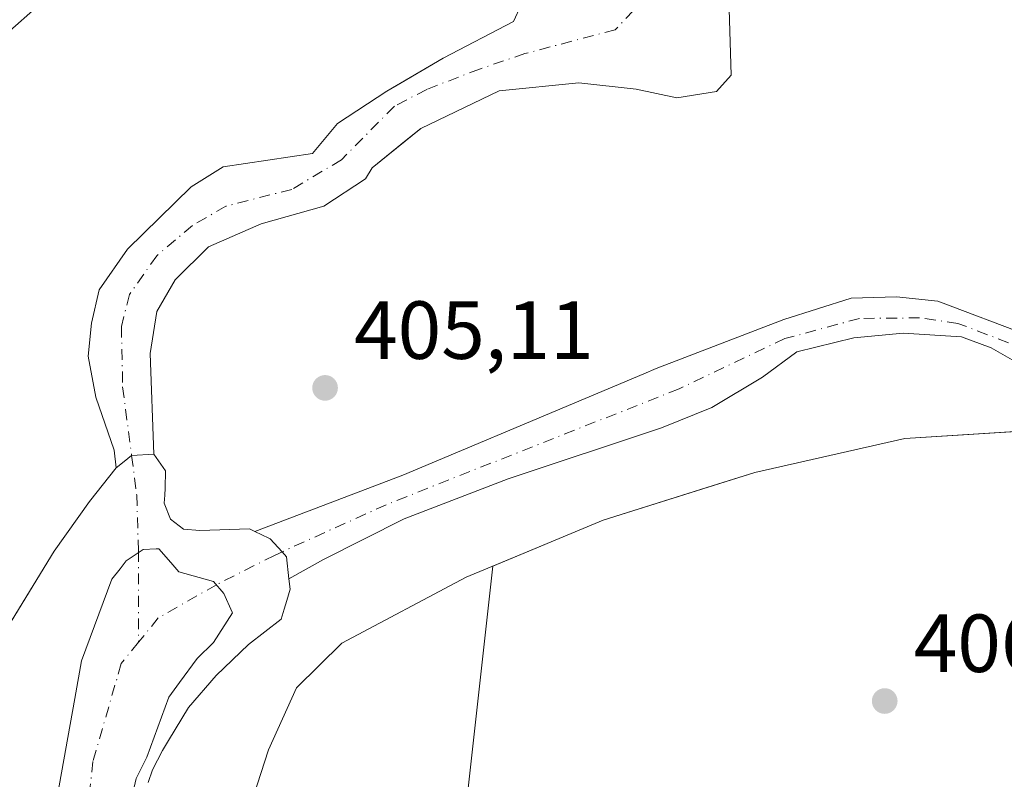
# Model space of a CAD drawing. Units: metres. Extents: x 583599 to 587040, y 4726624 to 4728979.
# Drawn here: x 586457 to 586577, y 4728351 to 4728443 of the extents above; entities that cross this region are included whole.
import ezdxf

# ---------------------------------------------------------------- set-up
doc = ezdxf.new("R2010")
doc.units = ezdxf.units.M
doc.header["$MEASUREMENT"] = 0
doc.linetypes.add('DGN Style 4', pattern=[2.638475, 1.318413, -0.659207, 0.001648, -0.659207])
for name, color, linetype, lineweight in [('Corriente natural Cxs', 4, 'Continuous', 13), ('Corriente natural eje', 4, 'DGN Style 4', 0), ('Cultivos leñosos CxS', 92, 'Continuous', 0), ('Embalse Cxs', 142, 'Continuous', 13), ('Entidad de ámbito territorial', 7, 'Continuous', 0), ('Entidad de ámbito territorial CxS', 92, 'Continuous', 0), ('Matorral CxS', 135, 'Continuous', 0), ('Municipio', 91, 'Continuous', 13), ('Municipio CxS', 4, 'Continuous', 0), ('Punto de cota en terreno', 7, 'Continuous', 0), ('Rótulo de punto de cota en terreno', 7, 'Continuous', 0), ('Suelo desnudo CxS', 253, 'Continuous', 0), ('Tendido', 6, 'Continuous', 0)]:
    doc.layers.add(name, color=color, linetype=linetype, lineweight=lineweight)
doc.styles.add('Style-Arial', font='txt')

# ---------------------------------------------------------------- blocks, each defined once
blk = doc.blocks.new('5PATER')
at = {"layer": 'Cultivos leñosos CxS', "linetype": 'Continuous', "lineweight": 0}
h = blk.add_hatch(color=51, dxfattribs=at)
edge = h.paths.add_edge_path()
edge.add_ellipse((0, 0), major_axis=(-0.11, -0.111), ratio=0.999422, start_angle=0, end_angle=360)

msp = doc.modelspace()

# ---------------------------------------------------------------- linework, layer by layer
at = {"layer": 'Corriente natural Cxs', "color": 4, "linetype": 'Continuous', "lineweight": 13}
for points in [[(586468.8292, 4728388.8865, 404.2713), (586468.5701, 4728391.0201, 404.2205), (586466.3501, 4728397.4901, 404.2902), (586465.4201, 4728402.4601, 404.5836), (586465.8101, 4728406.4701, 404.9784), (586466.7301, 4728410.5301, 405.5908), (586470.1701, 4728415.4801, 405.9785), (586477.9501, 4728423.0701, 406.5039), (586481.8401, 4728425.5001, 406.0362), (586492.6801, 4728427.1301, 405.088), (586495.7301, 4728430.7701, 405.3237), (586501.7201, 4728434.7001, 404.513), (586508.5659, 4728438.7238, 404.6274), (586517.1384, 4728443.1688, 404.719), (586518.0909, 4728445.2326, 404.6337), (586516.5034, 4728448.4076, 404.727), (586513.9634, 4728454.1226, 405.4679), (586509.8546, 4728460.1083, 408.3564)], [(586542.9801, 4728458.0701, 403.8761), (586543.6201, 4728436.6701, 403.4491), (586541.8501, 4728434.6501, 403.3321), (586537.0001, 4728433.8801, 403.3462), (586532.0401, 4728434.9501, 404.115), (586525.0759, 4728435.7076, 404.5176), (586515.3921, 4728434.7551, 404.2657), (586505.8671, 4728430.1513, 404.1736), (586499.9475, 4728425.3867, 404.1644), (586499.1401, 4728424.0501, 404.1964), (586494.0801, 4728420.7101, 404.2031), (586486.4301, 4728418.5501, 404.2469), (586480.0601, 4728415.7601, 404.4043), (586475.9901, 4728411.7401, 404.4361), (586473.7601, 4728407.9001, 404.2474), (586472.9301, 4728402.7801, 404.0679), (586473.3834, 4728390.5328, 404.1766), (586470.6882, 4728390.365, 404.0834), (586469.7853, 4728389.6469, 404.1631), (586468.8292, 4728388.8865, 404.2713), (586468.5701, 4728391.0201, 404.2205), (586466.3501, 4728397.4901, 404.2902), (586465.4201, 4728402.4601, 404.5836), (586465.8101, 4728406.4701, 404.9784), (586466.7301, 4728410.5301, 405.5908), (586470.1701, 4728415.4801, 405.9785), (586477.9501, 4728423.0701, 406.5039), (586481.8401, 4728425.5001, 406.0362), (586492.6801, 4728427.1301, 405.088), (586495.7301, 4728430.7701, 405.3237), (586501.7201, 4728434.7001, 404.513), (586508.5659, 4728438.7238, 404.6274), (586517.1384, 4728443.1688, 404.719), (586518.0909, 4728445.2326, 404.6337)], [(586542.9801, 4728458.0701, 403.8761), (586543.6201, 4728436.6701, 403.4491), (586541.8501, 4728434.6501, 403.3321), (586537.0001, 4728433.8801, 403.3462), (586532.0401, 4728434.9501, 404.115), (586525.0759, 4728435.7076, 404.5176), (586515.3921, 4728434.7551, 404.2657), (586505.8671, 4728430.1513, 404.1736), (586499.9475, 4728425.3867, 404.1644), (586499.1401, 4728424.0501, 404.1964), (586494.0801, 4728420.7101, 404.2031), (586486.4301, 4728418.5501, 404.2469), (586480.0601, 4728415.7601, 404.4043), (586475.9901, 4728411.7401, 404.4361), (586473.7601, 4728407.9001, 404.2474), (586472.9301, 4728402.7801, 404.0679), (586473.3834, 4728390.5328, 404.1766)], [(586580.9301, 4728400.2301, 404.4473), (586575.2401, 4728403.5001, 404.2413), (586571.6301, 4728404.8401, 404.2692), (586564.5501, 4728405.2601, 404.3367), (586558.5501, 4728404.6901, 404.3697), (586551.5901, 4728402.9901, 404.2619), (586547.4301, 4728399.9001, 404.2486), (586541.2701, 4728396.2201, 404.122), (586535.1401, 4728393.7601, 404.2142), (586516.5101, 4728387.5601, 403.9974), (586503.8401, 4728382.6701, 404.2657), (586494.0201, 4728377.7101, 404.0898), (586489.8269, 4728375.367, 404.1565), (586489.5381, 4728378.0391, 404.1945), (586488.9825, 4728378.6531, 404.3481), (586487.5272, 4728380.2616, 404.8063), (586487.3757, 4728380.3343, 404.8361), (586485.6906, 4728381.1432, 405.1564), (586503.6701, 4728387.9901, 405.0763), (586525.8557, 4728397.3162, 405.1302), (586533.0015, 4728400.3201, 405.1164), (586534.5001, 4728400.9501, 405.1465), (586550.0201, 4728406.9401, 405.3447), (586558.1901, 4728409.5101, 404.8866), (586563.7101, 4728409.6701, 404.6214), (586568.7401, 4728409.1401, 404.8657), (586579.9201, 4728404.9301, 404.9038)], [(586485.6906, 4728381.1432, 405.1564), (586503.6701, 4728387.9901, 405.0763), (586525.8557, 4728397.3162, 405.1302), (586533.0015, 4728400.3201, 405.1164), (586534.5001, 4728400.9501, 405.1465), (586550.0201, 4728406.9401, 405.3447), (586558.1901, 4728409.5101, 404.8866), (586563.7101, 4728409.6701, 404.6214), (586568.7401, 4728409.1401, 404.8657), (586579.9201, 4728404.9301, 404.9038), (586587.8001, 4728402.7601, 404.8651), (586606.1801, 4728400.5701, 404.9602), (586615.9501, 4728399.7001, 404.8693), (586625.5101, 4728397.3801, 404.7298), (586632.4301, 4728396.5901, 405.2233), (586641.5301, 4728397.4201, 405.7453), (586646.5701, 4728398.8801, 405.6113)], [(586645.5301, 4728391.8701, 404.1914), (586636.5101, 4728391.6501, 404.3723), (586616.5501, 4728395.2801, 404.3807), (586601.0401, 4728397.1401, 404.3019), (586594.1701, 4728397.3601, 404.2511), (586586.5201, 4728398.3101, 404.3119), (586580.9301, 4728400.2301, 404.4473), (586575.2401, 4728403.5001, 404.2413), (586571.6301, 4728404.8401, 404.2692), (586564.5501, 4728405.2601, 404.3367), (586558.5501, 4728404.6901, 404.3697), (586551.5901, 4728402.9901, 404.2619), (586547.4301, 4728399.9001, 404.2486), (586541.2701, 4728396.2201, 404.122), (586535.1401, 4728393.7601, 404.2142), (586516.5101, 4728387.5601, 403.9974), (586503.8401, 4728382.6701, 404.2657), (586494.0201, 4728377.7101, 404.0898), (586489.827, 4728375.367, 404.1565)], [(586468.8292, 4728388.8865, 404.2713), (586469.7853, 4728389.6469, 404.1631), (586470.6882, 4728390.365, 404.0834), (586473.3834, 4728390.5328, 404.1766)], [(586485.6906, 4728381.1432, 405.1564), (586487.3757, 4728380.3343, 404.8361), (586487.5272, 4728380.2616, 404.8063), (586488.9826, 4728378.6531, 404.3481), (586489.5381, 4728378.0391, 404.1945), (586489.827, 4728375.367, 404.1565)]]:
    msp.add_polyline3d(points, dxfattribs=at)
at = {"layer": 'Corriente natural eje', "color": 4, "linetype": 'DGN Style 4', "lineweight": 0}
for points in [[(586541.2, 4728502.2838, 410.462), (586540.6177, 4728499.0005, 409.8088), (586536.2605, 4728484.3611, 404.6168), (586533.9322, 4728474.0953, 403.0726), (586533.0704, 4728462.6618, 402.8173), (586532.8301, 4728456.3701, 402.1862), (586531.6901, 4728444.5001, 403.7858), (586529.5201, 4728442.1801, 404.1767), (586518.5301, 4728439.2801, 404.3463), (586513.0001, 4728437.4001, 404.3858), (586506.5801, 4728434.9301, 404.2938), (586502.6501, 4728432.8701, 403.8928), (586496.2101, 4728426.3601, 404.4931), (586490.1701, 4728422.7601, 404.3817), (586482.1501, 4728420.7201, 404.805), (586478.1001, 4728418.3801, 404.8876), (586473.7401, 4728414.6801, 405.0534), (586470.4201, 4728409.9701, 404.7414), (586469.4501, 4728406.0701, 404.3644), (586469.6001, 4728398.7201, 404.0126), (586470.6882, 4728390.365, 404.0834)], [(586659.2695, 4728402.4777, 404.3304), (586657.0201, 4728399.8001, 404.3586), (586652.4501, 4728396.6301, 404.5803), (586648.7101, 4728395.3001, 404.633), (586644.1101, 4728394.3401, 404.6264), (586639.7401, 4728393.8201, 404.5569), (586635.6601, 4728393.8901, 404.609), (586610.7901, 4728397.9701, 404.2746), (586591.1101, 4728400.0601, 404.5832), (586585.0001, 4728401.1501, 404.5255), (586571.2001, 4728406.4601, 404.4166), (586566.5301, 4728407.1301, 404.4498), (586559.2101, 4728407.0601, 404.3977), (586550.1401, 4728404.6001, 404.7383), (586537.2701, 4728398.4901, 404.4443), (586501.6501, 4728384.4001, 404.6478), (586488.0501, 4728378.2301, 404.2944), (586481.0048, 4728374.6585, 404.2717), (586473.9186, 4728370.6199, 403.8848), (586471.5173, 4728367.6536, 403.9631)], [(586470.6882, 4728390.365, 404.0834), (586471.3101, 4728385.5901, 404.2027), (586471.5301, 4728378.7701, 404.3318), (586471.5173, 4728367.6536, 403.9631)], [(586471.5173, 4728367.6536, 403.9631), (586469.4207, 4728365.0637, 404.1524), (586465.9811, 4728353.1574, 404.0137), (586464.9227, 4728343.3678, 404.0169), (586464.9227, 4728330.6678, 404.1758), (586467.0394, 4728314.7927, 404.0087), (586468.8915, 4728305.7969, 403.9882), (586468.8915, 4728299.1823, 404.1261), (586464.3936, 4728266.3739, 403.9478), (586460.6894, 4728254.7322, 403.9266), (586455.1331, 4728246.0009, 403.837), (586446.931, 4728236.2113, 403.9108), (586434.4956, 4728230.1259, 403.9692), (586413.3289, 4728221.3946, 403.8456), (586396.6601, 4728219.5425, 403.8375), (586383.1663, 4728217.1613, 403.9249), (586368.085, 4728213.1925, 403.9562), (586357.2371, 4728207.1071, 404.076), (586341.3621, 4728196.5238, 404.0129), (586328.3975, 4728183.5591, 403.9145), (586314.3745, 4728165.832, 403.9054), (586302.4683, 4728144.1361, 403.7879), (586294.0016, 4728124.5569, 403.864)]]:
    msp.add_polyline3d(points, dxfattribs=at)
at = {"layer": 'Cultivos leñosos CxS', "color": 92, "linetype": 'Continuous', "lineweight": 0}
for points in [[(586505.1047, 4728291.1387, 406.3468), (586514.6217, 4728376.9379, 405.5996), (586528.0331, 4728382.5085, 405.2249), (586541.3131, 4728386.6781, 405.097), (586546.5033, 4728388.3081, 405.1875), (586564.7433, 4728392.4577, 405.3792), (586581.5657, 4728393.5017, 405.081), (586585.2033, 4728393.7275, 404.9122), (586610.2929, 4728391.9069, 404.9123), (586632.0729, 4728390.6667, 404.9019), (586657.0227, 4728389.2263, 405.7953), (586668.5827, 4728390.5861, 406.65), (586678.3229, 4728393.5561, 406.3026), (586684.7459, 4728396.9789, 406.1991), (586684.1565, 4728383.4799, 407.3907), (586684.1563, 4728373.7591, 407.9493), (586692.7101, 4728351.2077, 411.877), (586690.2569, 4728337.5529, 412.1782)], [(586684.7459, 4728396.9789, 406.1991), (586678.3229, 4728393.5561, 406.3026), (586668.5827, 4728390.5861, 406.65), (586657.0227, 4728389.2263, 405.7953), (586632.0729, 4728390.6667, 404.9019), (586610.2929, 4728391.9069, 404.9123), (586585.2033, 4728393.7275, 404.9122), (586581.5657, 4728393.5017, 405.081), (586564.7433, 4728392.4577, 405.3792), (586546.5033, 4728388.3081, 405.1875), (586541.3131, 4728386.6781, 405.097), (586528.0331, 4728382.5085, 405.2249), (586514.6217, 4728376.9379, 405.5996), (586505.1047, 4728291.1387, 406.3468), (586550.9861, 4728320.6881, 409.2018), (586562.6889, 4728324.4627, 410.034), (586570.4059, 4728326.9517, 409.6417)]]:
    msp.add_polyline3d(points, dxfattribs=at)
at = {"layer": 'Embalse Cxs', "color": 142, "linetype": 'Continuous', "lineweight": 13}
for points in [[(586448.0149, 4728357.1418, 405.6878), (586461.2891, 4728378.7584, 405.8179), (586465.5867, 4728384.791, 405.1203), (586468.8292, 4728388.8865, 404.2713), (586469.7853, 4728389.6469, 404.1631), (586470.6882, 4728390.365, 404.0834), (586473.3834, 4728390.5328, 404.1766), (586474.8272, 4728388.5166, 404.4641), (586474.7707, 4728386.3921, 404.4434), (586474.749, 4728385.5757, 404.4643), (586474.63, 4728384.6, 404.476), (586475.42, 4728382.62, 404.6247), (586477.01, 4728381.43, 404.7223), (586478.99, 4728381.24, 404.9542), (586485.0261, 4728381.4622, 405.2759), (586485.6906, 4728381.1432, 405.1564), (586487.3757, 4728380.3343, 404.8361), (586487.5272, 4728380.2616, 404.8063), (586488.9825, 4728378.6531, 404.3481), (586489.5381, 4728378.0391, 404.1945), (586489.8269, 4728375.367, 404.1565), (586489.9614, 4728374.1232, 404.2075), (586489.5547, 4728372.7302, 404.2449), (586489.2465, 4728371.6741, 404.4156), (586488.8665, 4728370.455, 404.642), (586484.92, 4728367.38, 404.5842), (586480.96, 4728363.62, 404.5458), (586477.59, 4728359.71, 404.5125), (586475.1669, 4728355.7227, 404.4955), (586474.43, 4728354.51, 404.4058), (586473.24, 4728352.14, 404.2472), (586472.7203, 4728350.581, 404.2297)], [(586468.8292, 4728388.8865, 404.2713), (586469.7853, 4728389.6469, 404.1631), (586470.6882, 4728390.365, 404.0834), (586473.3834, 4728390.5328, 404.1766)], [(586473.3834, 4728390.5328, 404.1766), (586474.8272, 4728388.5166, 404.4641), (586474.7707, 4728386.3921, 404.4434), (586474.749, 4728385.5757, 404.4643), (586474.63, 4728384.6, 404.476), (586475.42, 4728382.62, 404.6247), (586477.01, 4728381.43, 404.7223)], [(586437.3, 4728336.15, 405.5783), (586446.71, 4728354.32, 405.804), (586448.0149, 4728357.1418, 405.6878), (586461.2891, 4728378.7584, 405.8179), (586465.5867, 4728384.791, 405.1203), (586468.8292, 4728388.8865, 404.2713)], [(586477.01, 4728381.43, 404.7223), (586478.99, 4728381.24, 404.9542), (586485.0261, 4728381.4622, 405.2759), (586485.6906, 4728381.1432, 405.1564)], [(586485.6906, 4728381.1432, 405.1564), (586487.3757, 4728380.3343, 404.8361), (586487.5272, 4728380.2616, 404.8063), (586488.9826, 4728378.6531, 404.3481), (586489.5381, 4728378.0391, 404.1945), (586489.827, 4728375.367, 404.1565)], [(586461.61, 4728348.6, 404.4194), (586463.7665, 4728360.8132, 404.8224), (586464.58, 4728365.42, 404.9599), (586468.29, 4728375.32, 404.9433), (586469.2937, 4728376.6063, 404.7449), (586470.03, 4728377.55, 404.6046), (586472.1, 4728378.95, 404.227), (586473.6684, 4728379.0164, 404.2648), (586473.99, 4728379.03, 404.2966), (586475.4521, 4728377.3531, 404.3415), (586476.44, 4728376.22, 404.3231), (586480.66, 4728375.07, 404.3196), (586481.9, 4728373.59, 404.142), (586482.906, 4728371.3362, 404.0566), (586482.94, 4728371.26, 404.0618), (586480.66, 4728367.65, 404.0115), (586478.68, 4728365.67, 404.0213), (586476.5338, 4728362.7546, 403.9802), (586475.22, 4728360.97, 404.0654), (586472.56, 4728353.7, 403.9683), (586471.26, 4728351.07, 404.0511), (586470.1, 4728346.13, 404.1415)], [(586461.61, 4728348.6, 404.4194), (586463.7665, 4728360.8132, 404.8224), (586464.58, 4728365.42, 404.9599), (586468.29, 4728375.32, 404.9433), (586469.2937, 4728376.6063, 404.7449), (586470.03, 4728377.55, 404.6046), (586472.1, 4728378.95, 404.227), (586473.6684, 4728379.0164, 404.2648), (586473.99, 4728379.03, 404.2966), (586475.4521, 4728377.3531, 404.3415), (586476.44, 4728376.22, 404.3231), (586480.66, 4728375.07, 404.3196), (586481.9, 4728373.59, 404.142), (586482.906, 4728371.3362, 404.0566), (586482.94, 4728371.26, 404.0618), (586480.66, 4728367.65, 404.0115), (586478.68, 4728365.67, 404.0213), (586476.5338, 4728362.7546, 403.9802), (586475.22, 4728360.97, 404.0654), (586472.56, 4728353.7, 403.9683), (586471.26, 4728351.07, 404.0511), (586470.1, 4728346.13, 404.1415)], [(586489.827, 4728375.367, 404.1565), (586489.9614, 4728374.1232, 404.2075), (586489.5547, 4728372.7302, 404.2449), (586489.2465, 4728371.6741, 404.4156), (586488.8665, 4728370.455, 404.642), (586484.92, 4728367.38, 404.5842), (586480.96, 4728363.62, 404.5458), (586477.59, 4728359.71, 404.5125), (586475.1669, 4728355.7227, 404.4955), (586474.43, 4728354.51, 404.4058), (586473.24, 4728352.14, 404.2472), (586472.7203, 4728350.581, 404.2297)]]:
    msp.add_polyline3d(points, dxfattribs=at)
at = {"layer": 'Entidad de ámbito territorial', "color": 7, "linetype": 'Continuous', "lineweight": 0, "flags": 128}
msp.add_lwpolyline([(586483.231, 4728341.921), (586487.329, 4728354.572), (586490.755, 4728362.129), (586496.254, 4728367.565), (586511.375, 4728375.594), (586518.311, 4728378.472), (586528.043, 4728382.509), (586546.511, 4728388.314), (586564.754, 4728392.464), (586582.615, 4728393.571), (586585.211, 4728393.733), (586610.303, 4728391.914), (586632.076, 4728390.663), (586657.034, 4728389.226)], dxfattribs=at)
msp.add_lwpolyline([(586483.231, 4728341.921), (586487.329, 4728354.572), (586490.755, 4728362.129), (586496.254, 4728367.565), (586511.375, 4728375.594), (586518.311, 4728378.472), (586528.043, 4728382.509), (586546.511, 4728388.314), (586564.754, 4728392.464), (586582.615, 4728393.571), (586585.211, 4728393.733), (586610.303, 4728391.914), (586632.076, 4728390.663), (586657.034, 4728389.226)], dxfattribs=at)
at = {"layer": 'Entidad de ámbito territorial CxS', "color": 92, "linetype": 'Continuous', "lineweight": 0, "flags": 128}
for points in [[(586483.231, 4728341.921), (586487.329, 4728354.572), (586490.755, 4728362.129), (586496.254, 4728367.565), (586511.375, 4728375.594), (586518.311, 4728378.472), (586528.043, 4728382.509), (586546.511, 4728388.314), (586564.754, 4728392.464), (586582.615, 4728393.571), (586585.211, 4728393.733), (586610.303, 4728391.914), (586632.076, 4728390.663), (586657.034, 4728389.226)], [(586657.034, 4728389.226), (586632.076, 4728390.663), (586610.303, 4728391.914), (586585.211, 4728393.733), (586582.615, 4728393.571), (586564.754, 4728392.464), (586546.511, 4728388.314), (586528.043, 4728382.509), (586518.311, 4728378.472), (586511.375, 4728375.594), (586496.254, 4728367.565), (586490.755, 4728362.129), (586487.329, 4728354.572), (586483.231, 4728341.921)]]:
    msp.add_lwpolyline(points, dxfattribs=at)
at = {"layer": 'Matorral CxS', "color": 135, "linetype": 'Continuous', "lineweight": 0}
for points in [[(586579.9201, 4728404.9301, 404.9038), (586568.7401, 4728409.1401, 404.8657), (586563.7101, 4728409.6701, 404.6214), (586558.1901, 4728409.5101, 404.8866), (586550.0201, 4728406.9401, 405.3447), (586534.5001, 4728400.9501, 405.1465), (586533.0015, 4728400.3201, 405.1164), (586525.8557, 4728397.3162, 405.1302), (586503.6701, 4728387.9901, 405.0763), (586485.6906, 4728381.1432, 405.1564), (586485.0261, 4728381.4622, 405.2759), (586478.99, 4728381.24, 404.9542), (586477.01, 4728381.43, 404.7223), (586475.42, 4728382.62, 404.6247), (586474.63, 4728384.6, 404.476), (586474.749, 4728385.5757, 404.4643), (586474.7707, 4728386.3921, 404.4434), (586474.8272, 4728388.5166, 404.4641), (586473.3834, 4728390.5328, 404.1766), (586472.9301, 4728402.7801, 404.0679), (586473.7601, 4728407.9001, 404.2474), (586475.9901, 4728411.7401, 404.4361), (586480.0601, 4728415.7601, 404.4043), (586486.4301, 4728418.5501, 404.2469), (586494.0801, 4728420.7101, 404.2031), (586499.1401, 4728424.0501, 404.1964), (586499.9475, 4728425.3867, 404.1644), (586504.1004, 4728428.7293, 404.0584), (586505.8671, 4728430.1513, 404.1736), (586515.3921, 4728434.7551, 404.2657), (586525.0759, 4728435.7076, 404.5176), (586532.0401, 4728434.9501, 404.115), (586537.0001, 4728433.8801, 403.3462), (586541.8501, 4728434.6501, 403.3321), (586543.6201, 4728436.6701, 403.4491), (586542.9801, 4728458.0701, 403.8761)], [(586542.9801, 4728458.0701, 403.8761), (586543.6201, 4728436.6701, 403.4491), (586541.8501, 4728434.6501, 403.3321), (586537.0001, 4728433.8801, 403.3462), (586532.0401, 4728434.9501, 404.115), (586525.0759, 4728435.7076, 404.5176), (586515.3921, 4728434.7551, 404.2657), (586505.8671, 4728430.1513, 404.1736), (586504.1004, 4728428.7293, 404.0584), (586499.9475, 4728425.3867, 404.1644), (586499.1401, 4728424.0501, 404.1964), (586494.0801, 4728420.7101, 404.2031), (586486.4301, 4728418.5501, 404.2469), (586480.0601, 4728415.7601, 404.4043), (586475.9901, 4728411.7401, 404.4361), (586473.7601, 4728407.9001, 404.2474), (586472.9301, 4728402.7801, 404.0679), (586473.3834, 4728390.5328, 404.1766)], [(586518.0909, 4728445.2326, 404.6337), (586517.1384, 4728443.1688, 404.719), (586508.5659, 4728438.7238, 404.6274), (586503.4762, 4728435.7323, 404.4805), (586501.7201, 4728434.7001, 404.513), (586495.7301, 4728430.7701, 405.3237), (586492.6801, 4728427.1301, 405.088), (586481.8401, 4728425.5001, 406.0362), (586477.9501, 4728423.0701, 406.5039), (586470.1701, 4728415.4801, 405.9785), (586466.7301, 4728410.5301, 405.5908), (586465.8102, 4728406.4701, 404.9783), (586465.4201, 4728402.4601, 404.5836), (586466.3501, 4728397.4901, 404.2902), (586468.5701, 4728391.0201, 404.2205), (586468.8292, 4728388.8865, 404.2713), (586465.5867, 4728384.791, 405.1203), (586461.2892, 4728378.7584, 405.8179), (586449.8763, 4728360.1729, 405.7333)], [(586518.0909, 4728445.2326, 404.6337), (586517.1384, 4728443.1688, 404.719), (586508.5659, 4728438.7238, 404.6274), (586503.4762, 4728435.7323, 404.4805), (586501.7201, 4728434.7001, 404.513), (586495.7301, 4728430.7701, 405.3237), (586492.6801, 4728427.1301, 405.088), (586481.8401, 4728425.5001, 406.0362), (586477.9501, 4728423.0701, 406.5039), (586470.1701, 4728415.4801, 405.9785), (586466.7301, 4728410.5301, 405.5908), (586465.8102, 4728406.4701, 404.9783), (586465.4201, 4728402.4601, 404.5836), (586466.3501, 4728397.4901, 404.2902), (586468.5701, 4728391.0201, 404.2205), (586468.8292, 4728388.8865, 404.2713)], [(586646.5701, 4728398.8801, 405.6113), (586641.5301, 4728397.4201, 405.7453), (586632.4301, 4728396.5901, 405.2233), (586625.5101, 4728397.3801, 404.7298), (586615.9501, 4728399.7001, 404.8693), (586606.1801, 4728400.5701, 404.9602), (586587.8001, 4728402.7601, 404.8651), (586579.9201, 4728404.9301, 404.9038), (586568.7401, 4728409.1401, 404.8657), (586563.7101, 4728409.6701, 404.6214), (586558.1901, 4728409.5101, 404.8866), (586550.0201, 4728406.9401, 405.3447), (586534.5001, 4728400.9501, 405.1465), (586533.0015, 4728400.3201, 405.1164), (586525.8557, 4728397.3162, 405.1302), (586503.6701, 4728387.9901, 405.0763), (586485.6906, 4728381.1432, 405.1564)], [(586472.7203, 4728350.581, 404.2297), (586473.24, 4728352.14, 404.2472), (586474.43, 4728354.51, 404.4058), (586475.1669, 4728355.7227, 404.4955), (586477.59, 4728359.71, 404.5125), (586480.96, 4728363.62, 404.5458), (586484.92, 4728367.38, 404.5842), (586488.8665, 4728370.455, 404.642), (586489.2465, 4728371.6741, 404.4156), (586489.5547, 4728372.7302, 404.2449), (586489.9614, 4728374.1232, 404.2075), (586489.8269, 4728375.367, 404.1565), (586494.0201, 4728377.7101, 404.0898), (586503.8401, 4728382.6701, 404.2657), (586516.5101, 4728387.5601, 403.9974), (586535.1401, 4728393.7601, 404.2142), (586541.2701, 4728396.2201, 404.122), (586547.4301, 4728399.9001, 404.2486), (586551.5901, 4728402.9901, 404.2619), (586558.5501, 4728404.6901, 404.3697), (586564.5501, 4728405.2601, 404.3367), (586571.6301, 4728404.8401, 404.2692), (586575.2401, 4728403.5001, 404.2413), (586580.9301, 4728400.2301, 404.4473)], [(586666.0922, 4728404.4925, 404.3353), (586664.5901, 4728401.8301, 404.3625), (586658.9101, 4728396.1501, 404.4979), (586652.6201, 4728393.3601, 404.5296), (586645.5301, 4728391.8701, 404.1914), (586636.5101, 4728391.6501, 404.3723), (586616.5501, 4728395.2801, 404.3807), (586601.0401, 4728397.1401, 404.3019), (586594.1701, 4728397.3601, 404.2511), (586586.5201, 4728398.3101, 404.3119), (586580.9301, 4728400.2301, 404.4473), (586575.2401, 4728403.5001, 404.2413), (586571.6301, 4728404.8401, 404.2692), (586564.5501, 4728405.2601, 404.3367), (586558.5501, 4728404.6901, 404.3697), (586551.5901, 4728402.9901, 404.2619), (586547.4301, 4728399.9001, 404.2486), (586541.2701, 4728396.2201, 404.122), (586535.1401, 4728393.7601, 404.2142), (586516.5101, 4728387.5601, 403.9974), (586503.8401, 4728382.6701, 404.2657), (586494.0201, 4728377.7101, 404.0898), (586489.8269, 4728375.367, 404.1565)], [(586684.7459, 4728396.9789, 406.1991), (586678.3229, 4728393.5561, 406.3026), (586668.5827, 4728390.5861, 406.65), (586657.0227, 4728389.2263, 405.7953), (586632.0729, 4728390.6667, 404.9019), (586610.2929, 4728391.9069, 404.9123), (586585.2033, 4728393.7275, 404.9122), (586581.5657, 4728393.5017, 405.081), (586564.7433, 4728392.4577, 405.3792), (586546.5033, 4728388.3081, 405.1875), (586541.3131, 4728386.6781, 405.097), (586528.0331, 4728382.5085, 405.2249), (586514.6217, 4728376.9379, 405.5996), (586505.1047, 4728291.1387, 406.3468), (586550.9861, 4728320.6881, 409.2018), (586562.6889, 4728324.4627, 410.034), (586570.4059, 4728326.9517, 409.6417)], [(586657.0227, 4728389.2263, 405.7953), (586632.0729, 4728390.6667, 404.9019), (586610.2929, 4728391.9069, 404.9123), (586585.2033, 4728393.7275, 404.9122), (586581.5657, 4728393.5017, 405.081), (586564.7433, 4728392.4577, 405.3792), (586546.5033, 4728388.3081, 405.1875), (586541.3131, 4728386.6781, 405.097), (586528.0331, 4728382.5085, 405.2249), (586514.6217, 4728376.9379, 405.5996), (586505.1047, 4728291.1387, 406.3468)], [(586473.3834, 4728390.5328, 404.1766), (586474.8272, 4728388.5166, 404.4641), (586474.7707, 4728386.3921, 404.4434), (586474.749, 4728385.5757, 404.4643), (586474.63, 4728384.6, 404.476), (586475.42, 4728382.62, 404.6247), (586477.01, 4728381.43, 404.7223), (586478.99, 4728381.24, 404.9542), (586485.0261, 4728381.4622, 405.2759), (586485.6906, 4728381.1432, 405.1564)], [(586468.8292, 4728388.8865, 404.2713), (586465.5867, 4728384.791, 405.1203), (586461.2892, 4728378.7584, 405.8179), (586449.8763, 4728360.1729, 405.7333)], [(586489.8269, 4728375.367, 404.1565), (586489.9614, 4728374.1232, 404.2075), (586489.5547, 4728372.7302, 404.2449), (586489.2465, 4728371.6741, 404.4156), (586488.8665, 4728370.455, 404.642), (586484.92, 4728367.38, 404.5842), (586480.96, 4728363.62, 404.5458), (586477.59, 4728359.71, 404.5125), (586475.1669, 4728355.7227, 404.4955), (586474.43, 4728354.51, 404.4058), (586473.24, 4728352.14, 404.2472), (586472.7203, 4728350.581, 404.2297)]]:
    msp.add_polyline3d(points, dxfattribs=at)
at = {"layer": 'Municipio', "color": 91, "linetype": 'Continuous', "lineweight": 13, "flags": 128}
msp.add_lwpolyline([(586483.231, 4728341.921), (586487.329, 4728354.572), (586490.755, 4728362.129), (586496.254, 4728367.565), (586511.375, 4728375.594), (586518.311, 4728378.472), (586528.043, 4728382.509), (586546.511, 4728388.314), (586564.754, 4728392.464), (586582.615, 4728393.571), (586585.211, 4728393.733), (586610.303, 4728391.914), (586632.076, 4728390.663), (586657.034, 4728389.226)], dxfattribs=at)
msp.add_lwpolyline([(586483.231, 4728341.921), (586487.329, 4728354.572), (586490.755, 4728362.129), (586496.254, 4728367.565), (586511.375, 4728375.594), (586518.311, 4728378.472), (586528.043, 4728382.509), (586546.511, 4728388.314), (586564.754, 4728392.464), (586582.615, 4728393.571), (586585.211, 4728393.733), (586610.303, 4728391.914), (586632.076, 4728390.663), (586657.034, 4728389.226)], dxfattribs=at)
at = {"layer": 'Municipio CxS', "color": 4, "linetype": 'Continuous', "lineweight": 0, "flags": 128}
for points in [[(586483.231, 4728341.921), (586487.329, 4728354.572), (586490.755, 4728362.129), (586496.254, 4728367.565), (586511.375, 4728375.594), (586518.311, 4728378.472), (586528.043, 4728382.509), (586546.511, 4728388.314), (586564.754, 4728392.464), (586582.615, 4728393.571), (586585.211, 4728393.733), (586610.303, 4728391.914), (586632.076, 4728390.663), (586657.034, 4728389.226)], [(586657.034, 4728389.226), (586632.076, 4728390.663), (586610.303, 4728391.914), (586585.211, 4728393.733), (586582.615, 4728393.571), (586564.754, 4728392.464), (586546.511, 4728388.314), (586528.043, 4728382.509), (586518.311, 4728378.472), (586511.375, 4728375.594), (586496.254, 4728367.565), (586490.755, 4728362.129), (586487.329, 4728354.572), (586483.231, 4728341.921)]]:
    msp.add_lwpolyline(points, dxfattribs=at)
at = {"layer": 'Suelo desnudo CxS', "color": 253, "linetype": 'Continuous', "lineweight": 0}
for points in [[(586542.9801, 4728458.0701, 403.8761), (586543.6201, 4728436.6701, 403.4491), (586541.8501, 4728434.6501, 403.3321), (586537.0001, 4728433.8801, 403.3462), (586532.0401, 4728434.9501, 404.115), (586525.0759, 4728435.7076, 404.5176), (586515.3921, 4728434.7551, 404.2657), (586505.8671, 4728430.1513, 404.1736), (586504.1004, 4728428.7293, 404.0584), (586499.9475, 4728425.3867, 404.1644), (586499.1401, 4728424.0501, 404.1964), (586494.0801, 4728420.7101, 404.2031), (586486.4301, 4728418.5501, 404.2469), (586480.0601, 4728415.7601, 404.4043), (586475.9901, 4728411.7401, 404.4361), (586473.7601, 4728407.9001, 404.2474), (586472.9301, 4728402.7801, 404.0679), (586473.3834, 4728390.5328, 404.1766), (586470.6882, 4728390.365, 404.0834), (586469.7853, 4728389.6469, 404.1631), (586468.8292, 4728388.8865, 404.2713), (586468.5701, 4728391.0201, 404.2205), (586466.3501, 4728397.4901, 404.2902), (586465.4201, 4728402.4601, 404.5836), (586465.8102, 4728406.4701, 404.9783), (586466.7301, 4728410.5301, 405.5908), (586470.1701, 4728415.4801, 405.9785), (586477.9501, 4728423.0701, 406.5039), (586481.8401, 4728425.5001, 406.0362), (586492.6801, 4728427.1301, 405.088), (586495.7301, 4728430.7701, 405.3237), (586501.7201, 4728434.7001, 404.513), (586503.4762, 4728435.7323, 404.4805), (586508.5659, 4728438.7238, 404.6274), (586517.1384, 4728443.1688, 404.719), (586518.0909, 4728445.2326, 404.6337)], [(586542.9801, 4728458.0701, 403.8761), (586543.6201, 4728436.6701, 403.4491), (586541.8501, 4728434.6501, 403.3321), (586537.0001, 4728433.8801, 403.3462), (586532.0401, 4728434.9501, 404.115), (586525.0759, 4728435.7076, 404.5176), (586515.3921, 4728434.7551, 404.2657), (586505.8671, 4728430.1513, 404.1736), (586504.1004, 4728428.7293, 404.0584), (586499.9475, 4728425.3867, 404.1644), (586499.1401, 4728424.0501, 404.1964), (586494.0801, 4728420.7101, 404.2031), (586486.4301, 4728418.5501, 404.2469), (586480.0601, 4728415.7601, 404.4043), (586475.9901, 4728411.7401, 404.4361), (586473.7601, 4728407.9001, 404.2474), (586472.9301, 4728402.7801, 404.0679), (586473.3834, 4728390.5328, 404.1766)], [(586518.0909, 4728445.2326, 404.6337), (586517.1384, 4728443.1688, 404.719), (586508.5659, 4728438.7238, 404.6274), (586503.4762, 4728435.7323, 404.4805), (586501.7201, 4728434.7001, 404.513), (586495.7301, 4728430.7701, 405.3237), (586492.6801, 4728427.1301, 405.088), (586481.8401, 4728425.5001, 406.0362), (586477.9501, 4728423.0701, 406.5039), (586470.1701, 4728415.4801, 405.9785), (586466.7301, 4728410.5301, 405.5908), (586465.8102, 4728406.4701, 404.9783), (586465.4201, 4728402.4601, 404.5836), (586466.3501, 4728397.4901, 404.2902), (586468.5701, 4728391.0201, 404.2205), (586468.8292, 4728388.8865, 404.2713)], [(586580.9301, 4728400.2301, 404.4473), (586575.2401, 4728403.5001, 404.2413), (586571.6301, 4728404.8401, 404.2692), (586564.5501, 4728405.2601, 404.3367), (586558.5501, 4728404.6901, 404.3697), (586551.5901, 4728402.9901, 404.2619), (586547.4301, 4728399.9001, 404.2486), (586541.2701, 4728396.2201, 404.122), (586535.1401, 4728393.7601, 404.2142), (586516.5101, 4728387.5601, 403.9974), (586503.8401, 4728382.6701, 404.2657), (586494.0201, 4728377.7101, 404.0898), (586489.8269, 4728375.367, 404.1565), (586489.5381, 4728378.0391, 404.1945), (586488.9825, 4728378.6531, 404.3481), (586487.5272, 4728380.2616, 404.8063), (586487.3757, 4728380.3343, 404.8361), (586485.6906, 4728381.1432, 405.1564), (586503.6701, 4728387.9901, 405.0763), (586525.8557, 4728397.3162, 405.1302), (586533.0015, 4728400.3201, 405.1164), (586534.5001, 4728400.9501, 405.1465), (586550.0201, 4728406.9401, 405.3447), (586558.1901, 4728409.5101, 404.8866), (586563.7101, 4728409.6701, 404.6214), (586568.7401, 4728409.1401, 404.8657), (586579.9201, 4728404.9301, 404.9038)], [(586646.5701, 4728398.8801, 405.6113), (586641.5301, 4728397.4201, 405.7453), (586632.4301, 4728396.5901, 405.2233), (586625.5101, 4728397.3801, 404.7298), (586615.9501, 4728399.7001, 404.8693), (586606.1801, 4728400.5701, 404.9602), (586587.8001, 4728402.7601, 404.8651), (586579.9201, 4728404.9301, 404.9038), (586568.7401, 4728409.1401, 404.8657), (586563.7101, 4728409.6701, 404.6214), (586558.1901, 4728409.5101, 404.8866), (586550.0201, 4728406.9401, 405.3447), (586534.5001, 4728400.9501, 405.1465), (586533.0015, 4728400.3201, 405.1164), (586525.8557, 4728397.3162, 405.1302), (586503.6701, 4728387.9901, 405.0763), (586485.6906, 4728381.1432, 405.1564)], [(586666.0922, 4728404.4925, 404.3353), (586664.5901, 4728401.8301, 404.3625), (586658.9101, 4728396.1501, 404.4979), (586652.6201, 4728393.3601, 404.5296), (586645.5301, 4728391.8701, 404.1914), (586636.5101, 4728391.6501, 404.3723), (586616.5501, 4728395.2801, 404.3807), (586601.0401, 4728397.1401, 404.3019), (586594.1701, 4728397.3601, 404.2511), (586586.5201, 4728398.3101, 404.3119), (586580.9301, 4728400.2301, 404.4473), (586575.2401, 4728403.5001, 404.2413), (586571.6301, 4728404.8401, 404.2692), (586564.5501, 4728405.2601, 404.3367), (586558.5501, 4728404.6901, 404.3697), (586551.5901, 4728402.9901, 404.2619), (586547.4301, 4728399.9001, 404.2486), (586541.2701, 4728396.2201, 404.122), (586535.1401, 4728393.7601, 404.2142), (586516.5101, 4728387.5601, 403.9974), (586503.8401, 4728382.6701, 404.2657), (586494.0201, 4728377.7101, 404.0898), (586489.8269, 4728375.367, 404.1565)], [(586449.8763, 4728360.1729, 405.7333), (586461.2892, 4728378.7584, 405.8179), (586465.5867, 4728384.791, 405.1203), (586468.8292, 4728388.8865, 404.2713), (586469.7853, 4728389.6469, 404.1631), (586470.6882, 4728390.365, 404.0834), (586473.3834, 4728390.5328, 404.1766), (586474.8272, 4728388.5166, 404.4641), (586474.7707, 4728386.3921, 404.4434), (586474.749, 4728385.5757, 404.4643), (586474.63, 4728384.6, 404.476), (586475.42, 4728382.62, 404.6247), (586477.01, 4728381.43, 404.7223), (586478.99, 4728381.24, 404.9542), (586485.0261, 4728381.4622, 405.2759), (586485.6906, 4728381.1432, 405.1564), (586487.3757, 4728380.3343, 404.8361), (586487.5272, 4728380.2616, 404.8063), (586488.9825, 4728378.6531, 404.3481), (586489.5381, 4728378.0391, 404.1945), (586489.8269, 4728375.367, 404.1565), (586489.9614, 4728374.1232, 404.2075), (586489.5547, 4728372.7302, 404.2449), (586489.2465, 4728371.6741, 404.4156), (586488.8665, 4728370.455, 404.642), (586484.92, 4728367.38, 404.5842), (586480.96, 4728363.62, 404.5458), (586477.59, 4728359.71, 404.5125), (586475.1669, 4728355.7227, 404.4955), (586474.43, 4728354.51, 404.4058), (586473.24, 4728352.14, 404.2472), (586472.7203, 4728350.581, 404.2297)], [(586473.3834, 4728390.5328, 404.1766), (586470.6882, 4728390.365, 404.0834), (586469.7853, 4728389.6469, 404.1631), (586468.8292, 4728388.8865, 404.2713)], [(586473.3834, 4728390.5328, 404.1766), (586470.6882, 4728390.365, 404.0834), (586469.7853, 4728389.6469, 404.1631), (586468.8292, 4728388.8865, 404.2713)], [(586473.3834, 4728390.5328, 404.1766), (586474.8272, 4728388.5166, 404.4641), (586474.7707, 4728386.3921, 404.4434), (586474.749, 4728385.5757, 404.4643), (586474.63, 4728384.6, 404.476), (586475.42, 4728382.62, 404.6247), (586477.01, 4728381.43, 404.7223), (586478.99, 4728381.24, 404.9542), (586485.0261, 4728381.4622, 405.2759), (586485.6906, 4728381.1432, 405.1564)], [(586468.8292, 4728388.8865, 404.2713), (586465.5867, 4728384.791, 405.1203), (586461.2892, 4728378.7584, 405.8179), (586449.8763, 4728360.1729, 405.7333)], [(586485.6906, 4728381.1432, 405.1564), (586487.3757, 4728380.3343, 404.8361), (586487.5272, 4728380.2616, 404.8063), (586488.9825, 4728378.6531, 404.3481), (586489.5381, 4728378.0391, 404.1945), (586489.8269, 4728375.367, 404.1565)], [(586485.6906, 4728381.1432, 405.1564), (586487.3757, 4728380.3343, 404.8361), (586487.5272, 4728380.2616, 404.8063), (586488.9825, 4728378.6531, 404.3481), (586489.5381, 4728378.0391, 404.1945), (586489.8269, 4728375.367, 404.1565)], [(586489.8269, 4728375.367, 404.1565), (586489.9614, 4728374.1232, 404.2075), (586489.5547, 4728372.7302, 404.2449), (586489.2465, 4728371.6741, 404.4156), (586488.8665, 4728370.455, 404.642), (586484.92, 4728367.38, 404.5842), (586480.96, 4728363.62, 404.5458), (586477.59, 4728359.71, 404.5125), (586475.1669, 4728355.7227, 404.4955), (586474.43, 4728354.51, 404.4058), (586473.24, 4728352.14, 404.2472), (586472.7203, 4728350.581, 404.2297)]]:
    msp.add_polyline3d(points, dxfattribs=at)
at = {"layer": 'Tendido', "color": 6, "linetype": 'Continuous', "lineweight": 0}
msp.add_polyline3d([(585265.1317, 4726643.8667, 445.5059), (585324.2638, 4726741.3765, 459.104), (585401.2125, 4726819.8647, 445.9639), (585550.8562, 4726972.2592, 434.4826), (585684.6678, 4727108.8895, 427.8981), (585784.0653, 4727210.6054, 432.8027), (585880.2526, 4727307.0143, 442.2267), (585930.8997, 4727358.1668, 442.4012), (585984.6794, 4727600.8931, 421.5926), (586019.7632, 4727756.3096, 426.0859), (586059.8243, 4727929.3297, 410.0129), (586115.0566, 4728018.5652, 408.4078), (586190.2316, 4728139.7482, 414.4771), (586291.1266, 4728301.5604, 415.7113), (586415.14, 4728406.44, 411.2807), (586555.9466, 4728529.6816, 426.9637), (586671.7918, 4728538.0843, 410.3078)], dxfattribs=at)

# ---------------------------------------------------------------- block references
at = {"layer": 'Punto de cota en terreno', "color": 7, "linetype": 'Continuous', "lineweight": 0, "xscale": 10, "yscale": 10, "zscale": 10}
for p in [(586494.22, 4728398.61, 405.11), (586562.29, 4728360.51, 406.1)]:
    msp.add_blockref('5PATER', p, dxfattribs=at)

# ---------------------------------------------------------------- texts
at = {"layer": 'Rótulo de punto de cota en terreno', "color": 7, "linetype": 'Continuous', "lineweight": 0, "style": 'Style-Arial'}
for s, p in [('405,11', (586497.7478, 4728402.1378)), ('406,1', (586565.8178, 4728364.0378))]:
    msp.add_text(s, height=7, dxfattribs=at).set_placement(p)

doc.saveas('drawing.dxf')
